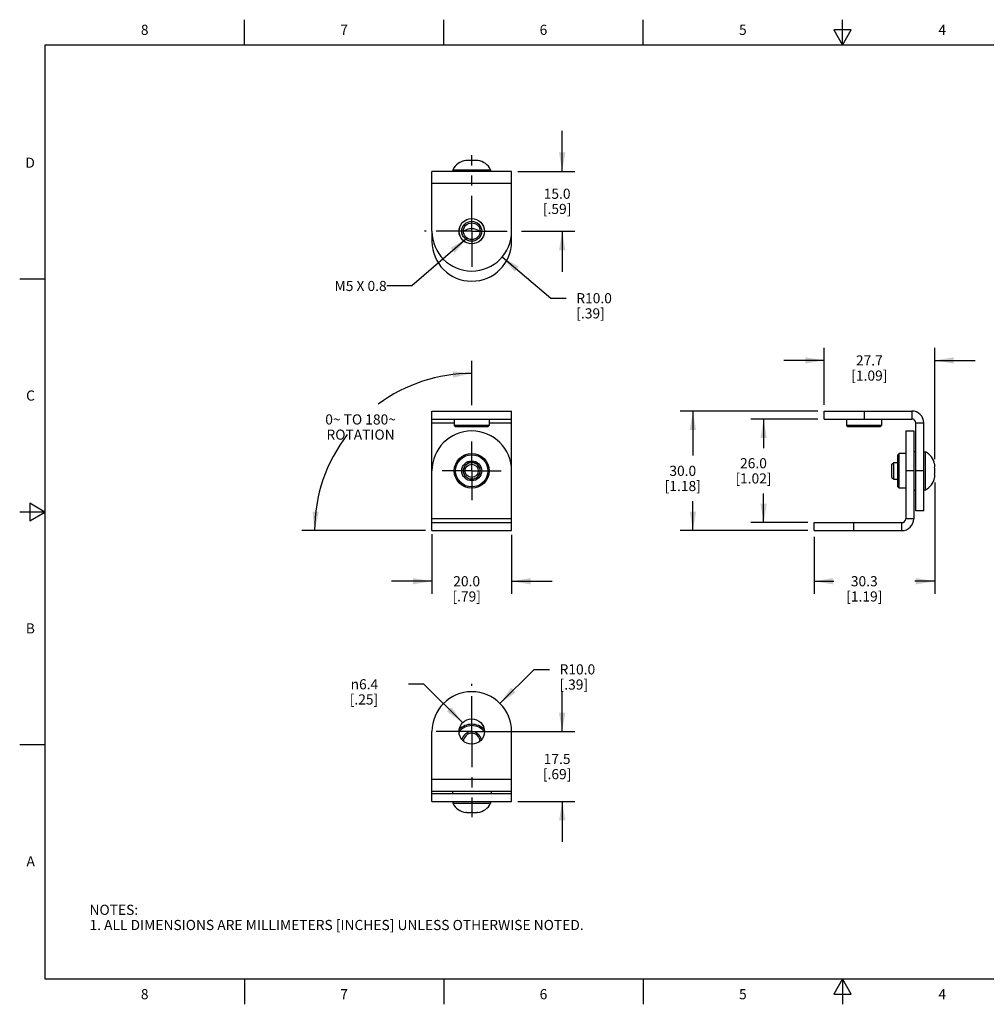
# Model space of a CAD drawing. Units: inches. Extents: x 0.4 to 16.6, y 0.6 to 10.4.
# Drawn here: x 0.4 to 9.9, y 0.6 to 10.4 of the extents above; entities that cross this region are included whole.
import ezdxf

# ---------------------------------------------------------------- set-up
doc = ezdxf.new("R2010")
doc.units = ezdxf.units.IN
doc.header["$LTSCALE"] = 0.935
doc.header["$MEASUREMENT"] = 0
doc.linetypes.add('CENTER', pattern=[0.6, 0.375, -0.075, 0.075, -0.075])
doc.layers.get('0').update_dxf_attribs({"linetype": 'CONTINUOUS'})
for name, color, linetype in [('02___PRT_ALL_AXES', 7, 'CONTINUOUS'), ('AXIS', 7, 'CONTINUOUS'), ('COSMETIC_THREADS', 7, 'CONTINUOUS'), ('NOTES', 7, 'CONTINUOUS'), ('SCHEME_DIMS', 7, 'CONTINUOUS')]:
    doc.layers.add(name, color=color, linetype=linetype)
doc.styles.add('TEXTSTYLE_2', font='txt', dxfattribs={"width": 0.8})
doc.styles.add('TEXTSTYLE_5', font='gdt')
doc.dimstyles.new('DIMSTYLE_1', dxfattribs={"dimtxt": 0.1, "dimasz": 0.1875, "dimexe": 0.125, "dimexo": 0.0625, "dimgap": 0.1, "dimtad": 0, "dimtih": 1, "dimtoh": 1, "dimdec": 1, "dimzin": 4, "dimdsep": 46, "dimtxsty": 'STANDARD', "dimblk": '_FILLED', "dimblk1": '_FILLED', "dimblk2": '_FILLED', "dimcen": 0.09, "dimadec": 0, "dimazin": 0, "dimtp": 0.1, "dimtm": 0.1, "dimtfac": 1, "dimtdec": 1, "dimtofl": 0, "dimtmove": 0, "dimatfit": 3, "dimldrblk": '_FILLED', "dimfxl": 1, "dimtolj": 1, "dimtzin": 4, "dimarcsym": 0})
doc.dimstyles.new('DIMSTYLE_2', dxfattribs={"dimtxt": 0.1, "dimasz": 0.1875, "dimexe": 0.125, "dimexo": 0.0625, "dimgap": 0.09, "dimtad": 0, "dimtih": 1, "dimtoh": 1, "dimdec": 1, "dimzin": 4, "dimdsep": 46, "dimtxsty": 'STANDARD', "dimblk": '_FILLED', "dimblk1": '_FILLED', "dimblk2": '_FILLED', "dimcen": 0.09, "dimadec": 0, "dimazin": 0, "dimtp": 0.1, "dimtm": 0.1, "dimtfac": 1, "dimtdec": 1, "dimtofl": 0, "dimtmove": 0, "dimatfit": 3, "dimldrblk": '_FILLED', "dimfxl": 1, "dimtolj": 1, "dimtzin": 4, "dimarcsym": 0})
doc.dimstyles.new('DIMSTYLE_3', dxfattribs={"dimtxt": 0.1, "dimasz": 0.1875, "dimexe": 0.125, "dimexo": 0.0625, "dimgap": 0.09, "dimtad": 0, "dimtih": 1, "dimtoh": 1, "dimdec": 1, "dimzin": 4, "dimdsep": 46, "dimtxsty": 'STANDARD', "dimblk": '_FILLED', "dimblk1": '_FILLED', "dimblk2": '_FILLED', "dimcen": 0.09, "dimadec": 0, "dimazin": 0, "dimtp": 0.1, "dimtm": 0.1, "dimtfac": 1, "dimtdec": 1, "dimtofl": 0, "dimtmove": 0, "dimatfit": 3, "dimldrblk": '_FILLED', "dimfxl": 1, "dimtolj": 1, "dimtzin": 4, "dimarcsym": 0})
doc.dimstyles.new('DIMSTYLE_4', dxfattribs={"dimtxt": 0.1, "dimasz": 0.1875, "dimexe": 0.125, "dimexo": 0.0625, "dimgap": 0.09, "dimtad": 0, "dimtih": 1, "dimtoh": 1, "dimdec": 0, "dimzin": 4, "dimdsep": 46, "dimtxsty": 'STANDARD', "dimblk": '_FILLED', "dimblk1": '_FILLED', "dimblk2": '_FILLED', "dimcen": 0.09, "dimadec": 0, "dimazin": 0, "dimtfac": 1, "dimtdec": 0, "dimtofl": 0, "dimtmove": 0, "dimatfit": 3, "dimldrblk": '_FILLED', "dimfxl": 1, "dimtolj": 1, "dimtzin": 4, "dimarcsym": 0})
doc.dimstyles.get("Standard").update_dxf_attribs({"dimtxt": 0.1, "dimasz": 0.1875, "dimexe": 0.125, "dimexo": 0.0625, "dimgap": 0.09, "dimtad": 0, "dimtih": 1, "dimtoh": 1, "dimzin": 4, "dimdsep": 46, "dimtxsty": 'STANDARD', "dimblk": '_FILLED', "dimblk1": '_FILLED', "dimblk2": '_FILLED', "dimcen": 0.09, "dimadec": 0, "dimazin": 0, "dimtol": 1, "dimtp": 0.01, "dimtm": 0.01, "dimtfac": 1, "dimtofl": 0, "dimtmove": 0, "dimatfit": 3, "dimldrblk": '_FILLED', "dimfxl": 1, "dimtolj": 1, "dimtzin": 4, "dimarcsym": 0})

# ---------------------------------------------------------------- blocks, each defined once
blk = doc.blocks.new('_FILLED')
at = {"color": 0, "linetype": 'BYBLOCK'}
blk.add_solid([(0, 0), (-1, 0.167), (-1, -0.167)], dxfattribs=at)
blk = doc.blocks.new('*D0')
at = {"layer": 'SCHEME_DIMS', "color": 7, "linetype": 'CONTINUOUS'}
for p, q in [((8.256, 6.4966), (6.8963, 6.4966)), ((7.0213, 6.4966), (7.0213, 6.0561)), ((7.0213, 5.3155), (7.0213, 5.6061)), ((8.1562, 5.3155), (6.8963, 5.3155))]:
    blk.add_line(p, q, dxfattribs=at)
at = {"layer": 'SCHEME_DIMS', "color": 7, "linetype": 'CONTINUOUS', "xscale": 0.1875, "yscale": 0.1875, "zscale": 0.1875}
for p, rotation in [((7.0213, 6.4966), 90), ((7.0213, 5.3155), 270)]:
    blk.add_blockref('_FILLED', p, dxfattribs=dict(at, rotation=rotation))
at = {"layer": 'SCHEME_DIMS', "color": 7, "linetype": 'CONTINUOUS', "insert": (6.9213, 5.9561), "char_height": 0.1, "width": 0.6, "attachment_point": 2, "line_spacing_factor": 0.9}
blk.add_mtext('30.0\\P[1.18]', dxfattribs=at)
blk = doc.blocks.new('*D1')
at = {"layer": 'SCHEME_DIMS', "color": 7, "linetype": 'CONTINUOUS'}
for p, q in [((9.4107, 5.7925), (9.4107, 4.6905)), ((8.2187, 5.253), (8.2187, 4.6905)), ((8.2187, 4.8155), (8.4147, 4.8155)), ((9.4107, 4.8155), (9.2147, 4.8155))]:
    blk.add_line(p, q, dxfattribs=at)
at = {"layer": 'SCHEME_DIMS', "color": 7, "linetype": 'CONTINUOUS', "xscale": 0.1875, "yscale": 0.1875, "zscale": 0.1875, "rotation": 180}
blk.add_blockref('_FILLED', (8.2187, 4.8155), dxfattribs=at)
at = {"layer": 'SCHEME_DIMS', "color": 7, "linetype": 'CONTINUOUS', "xscale": 0.1875, "yscale": 0.1875, "zscale": 0.1875}
blk.add_blockref('_FILLED', (9.4107, 4.8155), dxfattribs=at)
at = {"layer": 'SCHEME_DIMS', "color": 7, "linetype": 'CONTINUOUS', "insert": (8.7147, 4.8655), "char_height": 0.1, "width": 0.6, "attachment_point": 2, "line_spacing_factor": 0.9}
blk.add_mtext('30.3\\P[1.19]', dxfattribs=at)
blk = doc.blocks.new('*D2')
at = {"layer": 'SCHEME_DIMS', "color": 7, "linetype": 'CONTINUOUS'}
for p, q in [((8.3185, 6.5591), (8.3185, 7.1216)), ((9.4107, 6.0197), (9.4107, 7.1216)), ((8.3185, 6.9966), (7.9185, 6.9966)), ((9.4107, 6.9966), (9.8107, 6.9966))]:
    blk.add_line(p, q, dxfattribs=at)
at = {"layer": 'SCHEME_DIMS', "color": 7, "linetype": 'CONTINUOUS', "xscale": 0.1875, "yscale": 0.1875, "zscale": 0.1875}
blk.add_blockref('_FILLED', (8.3185, 6.9966), dxfattribs=at)
at = {"layer": 'SCHEME_DIMS', "color": 7, "linetype": 'CONTINUOUS', "xscale": 0.1875, "yscale": 0.1875, "zscale": 0.1875, "rotation": 180}
blk.add_blockref('_FILLED', (9.4107, 6.9966), dxfattribs=at)
at = {"layer": 'SCHEME_DIMS', "color": 7, "linetype": 'CONTINUOUS', "insert": (8.7646, 7.0466), "char_height": 0.1, "width": 0.6, "attachment_point": 2, "line_spacing_factor": 0.9}
blk.add_mtext('27.7\\P[1.09]', dxfattribs=at)
blk = doc.blocks.new('*D3')
at = {"layer": 'SCHEME_DIMS', "color": 7, "linetype": 'CONTINUOUS'}
for p, q in [((8.256, 6.4179), (7.5948, 6.4179)), ((7.7198, 6.4179), (7.7198, 6.1311)), ((7.7198, 5.3943), (7.7198, 5.6811)), ((8.1562, 5.3943), (7.5948, 5.3943))]:
    blk.add_line(p, q, dxfattribs=at)
at = {"layer": 'SCHEME_DIMS', "color": 7, "linetype": 'CONTINUOUS', "xscale": 0.1875, "yscale": 0.1875, "zscale": 0.1875}
for p, rotation in [((7.7198, 6.4179), 90), ((7.7198, 5.3943), 270)]:
    blk.add_blockref('_FILLED', p, dxfattribs=dict(at, rotation=rotation))
at = {"layer": 'SCHEME_DIMS', "color": 7, "linetype": 'CONTINUOUS', "insert": (7.6198, 6.0311), "char_height": 0.1, "width": 0.6, "attachment_point": 2, "line_spacing_factor": 0.9}
blk.add_mtext('26.0\\P[1.02]', dxfattribs=at)
blk = doc.blocks.new('*D4')
at = {"layer": 'SCHEME_DIMS', "color": 7, "linetype": 'CONTINUOUS'}
for p, q in [((5.7299, 8.8631), (5.7299, 9.2631)), ((5.2924, 8.8631), (5.8549, 8.8631)), ((5.3275, 8.2725), (5.8549, 8.2725)), ((5.7299, 8.2725), (5.7299, 7.8725))]:
    blk.add_line(p, q, dxfattribs=at)
at = {"layer": 'SCHEME_DIMS', "color": 7, "linetype": 'CONTINUOUS', "xscale": 0.1875, "yscale": 0.1875, "zscale": 0.1875}
for p, rotation in [((5.7299, 8.8631), 270), ((5.7299, 8.2725), 90)]:
    blk.add_blockref('_FILLED', p, dxfattribs=dict(at, rotation=rotation))
at = {"layer": 'SCHEME_DIMS', "color": 7, "linetype": 'CONTINUOUS', "insert": (5.6799, 8.6928), "char_height": 0.1, "width": 0.5, "attachment_point": 2, "line_spacing_factor": 0.9}
blk.add_mtext('15.0\\P[.59]', dxfattribs=at)
blk = doc.blocks.new('*D5')
at = {"layer": 'SCHEME_DIMS', "color": 7, "linetype": 'CONTINUOUS'}
for p, q in [((5.137, 8.0186), (5.6193, 7.6114)), ((5.6193, 7.6114), (5.7693, 7.6114))]:
    blk.add_line(p, q, dxfattribs=at)
at = {"layer": 'SCHEME_DIMS', "color": 7, "linetype": 'CONTINUOUS', "xscale": 0.1875, "yscale": 0.1875, "zscale": 0.1875, "rotation": 139.8280092015}
blk.add_blockref('_FILLED', (5.137, 8.0186), dxfattribs=at)
at = {"layer": 'SCHEME_DIMS', "color": 7, "linetype": 'CONTINUOUS', "insert": (5.8693, 7.6614), "char_height": 0.1, "width": 0.5, "attachment_point": 1, "line_spacing_factor": 0.9}
blk.add_mtext('R10.0\\P[.39]', dxfattribs=at)
blk = doc.blocks.new('*D6')
at = {"layer": 'SCHEME_DIMS', "color": 7, "linetype": 'CONTINUOUS'}
for p, q in [((4.4425, 5.2804), (4.4425, 4.6905)), ((5.2299, 5.2738), (5.2299, 4.6905)), ((4.4425, 4.8155), (4.0425, 4.8155)), ((5.2299, 4.8155), (5.6299, 4.8155))]:
    blk.add_line(p, q, dxfattribs=at)
at = {"layer": 'SCHEME_DIMS', "color": 7, "linetype": 'CONTINUOUS', "xscale": 0.1875, "yscale": 0.1875, "zscale": 0.1875}
blk.add_blockref('_FILLED', (4.4425, 4.8155), dxfattribs=at)
at = {"layer": 'SCHEME_DIMS', "color": 7, "linetype": 'CONTINUOUS', "xscale": 0.1875, "yscale": 0.1875, "zscale": 0.1875, "rotation": 180}
blk.add_blockref('_FILLED', (5.2299, 4.8155), dxfattribs=at)
at = {"layer": 'SCHEME_DIMS', "color": 7, "linetype": 'CONTINUOUS', "insert": (4.7862, 4.8655), "char_height": 0.1, "width": 0.5, "attachment_point": 2, "line_spacing_factor": 0.9}
blk.add_mtext('20.0\\P[.79]', dxfattribs=at)
blk = doc.blocks.new('*D7')
at = {"layer": 'SCHEME_DIMS', "color": 7, "linetype": 'CONTINUOUS'}
for p, q in [((5.7299, 3.3306), (5.7299, 3.7306)), ((4.9987, 3.3306), (5.8549, 3.3306)), ((5.2924, 2.6403), (5.8549, 2.6403)), ((5.7299, 2.6403), (5.7299, 2.2403))]:
    blk.add_line(p, q, dxfattribs=at)
at = {"layer": 'SCHEME_DIMS', "color": 7, "linetype": 'CONTINUOUS', "xscale": 0.1875, "yscale": 0.1875, "zscale": 0.1875}
for p, rotation in [((5.7299, 3.3306), 270), ((5.7299, 2.6403), 90)]:
    blk.add_blockref('_FILLED', p, dxfattribs=dict(at, rotation=rotation))
at = {"layer": 'SCHEME_DIMS', "color": 7, "linetype": 'CONTINUOUS', "insert": (5.6799, 3.1104), "char_height": 0.1, "width": 0.5, "attachment_point": 2, "line_spacing_factor": 0.9}
blk.add_mtext('17.5\\P[.69]', dxfattribs=at)
blk = doc.blocks.new('*D8')
at = {"layer": 'SCHEME_DIMS', "color": 7, "linetype": 'CONTINUOUS'}
for p, q in [((5.1154, 3.6081), (5.4544, 3.9451)), ((5.4544, 3.9451), (5.6044, 3.9451))]:
    blk.add_line(p, q, dxfattribs=at)
at = {"layer": 'SCHEME_DIMS', "color": 7, "linetype": 'CONTINUOUS', "xscale": 0.1875, "yscale": 0.1875, "zscale": 0.1875, "rotation": 224.8310404944}
blk.add_blockref('_FILLED', (5.1154, 3.6081), dxfattribs=at)
at = {"layer": 'SCHEME_DIMS', "color": 7, "linetype": 'CONTINUOUS', "insert": (5.7044, 3.9951), "char_height": 0.1, "width": 0.5, "attachment_point": 1, "line_spacing_factor": 0.9}
blk.add_mtext('R10.0\\P[.39]', dxfattribs=at)
blk = doc.blocks.new('*D9')
at = {"layer": 'SCHEME_DIMS', "color": 7, "linetype": 'CONTINUOUS'}
for p, q in [((4.3622, 3.798), (4.2122, 3.798)), ((4.7472, 3.4183), (4.3622, 3.798))]:
    blk.add_line(p, q, dxfattribs=at)
at = {"layer": 'SCHEME_DIMS', "color": 7, "linetype": 'CONTINUOUS', "xscale": 0.1875, "yscale": 0.1875, "zscale": 0.1875, "rotation": 315.3996757365}
blk.add_blockref('_FILLED', (4.7472, 3.4183), dxfattribs=at)
at = {"layer": 'SCHEME_DIMS', "color": 7, "linetype": 'CONTINUOUS', "insert": (3.9122, 3.848), "char_height": 0.1, "width": 0.5, "attachment_point": 3, "line_spacing_factor": 0.9, "style": 'TEXTSTYLE_5'}
blk.add_mtext('{\\Fgdt;n}\\Ftxt;6.4\\P[.25]', dxfattribs=at)
blk = doc.blocks.new('*D10')
at = {"layer": 'SCHEME_DIMS', "color": 7, "linetype": 'CONTINUOUS'}
for p, q in [((4.8362, 6.5545), (4.8362, 6.9935)), ((3.2714, 5.3155), (3.1582, 5.3155)), ((4.38, 5.3155), (3.2714, 5.3155))]:
    blk.add_line(p, q, dxfattribs=at)
for start, end in [(90, 126.51555), (142.37302, 180)]:
    blk.add_arc((4.8362, 5.3155), 1.553, start, end, dxfattribs=at)
for points in [[(4.6509, 6.826), (4.8362, 6.8685), (4.6472, 6.8884)], [(3.2634, 5.5046), (3.2832, 5.3155), (3.3257, 5.5008)]]:
    blk.add_solid(points, dxfattribs=at)
at = {"layer": 'SCHEME_DIMS', "color": 7, "linetype": 'CONTINUOUS', "insert": (3.7381, 6.4637), "char_height": 0.1, "width": 0.933333, "attachment_point": 2, "line_spacing_factor": 0.9}
blk.add_mtext('0\\Fgdt;{\\Fgdt;~}\\Ftxt; TO 180\\Fgdt;{\\Fgdt;~}\\P\\Ftxt;ROTATION', dxfattribs=at)

msp = doc.modelspace()

# ---------------------------------------------------------------- linework, layer by layer
at = {"color": 7, "linetype": 'CONTINUOUS'}
for p, q in [((2.59, 10.112), (2.59, 10.362)), ((4.56, 10.112), (4.56, 10.362)), ((6.53, 10.112), (6.53, 10.362)), ((8.5, 10.112), (8.5, 10.362)), ((8.4134, 10.262), (8.5, 10.112)), ((8.5866, 10.262), (8.4134, 10.262)), ((8.5, 10.112), (8.5866, 10.262)), ((0.62, 10.112), (0.62, 0.887)), ((16.38, 10.112), (0.62, 10.112)), ((4.7772, 8.9697), (4.7772, 8.9711)), ((4.8067, 8.9711), (4.8063, 8.9711)), ((4.8661, 8.9711), (4.8657, 8.9711)), ((4.8952, 8.9711), (4.8952, 8.9697)), ((4.4425, 8.2725), (4.4425, 8.8631)), ((5.2299, 8.8631), (4.4425, 8.8631)), ((5.2299, 8.2725), (5.2299, 8.8631)), ((5.2299, 8.745), (4.4425, 8.745)), ((4.4425, 8.2725), (4.4425, 8.1728)), ((5.2299, 8.1728), (5.2299, 8.2725)), ((0.62, 7.7995), (0.37, 7.7995)), ((4.4425, 5.3155), (4.4425, 6.4966)), ((4.4425, 6.4966), (5.2299, 6.4966)), ((5.2299, 5.3155), (5.2299, 6.4966)), ((8.3185, 6.4179), (8.3185, 6.4966)), ((8.3185, 6.4966), (9.1846, 6.4966)), ((8.7122, 6.4966), (8.7122, 6.4179)), ((9.1846, 6.4966), (9.1846, 6.4179)), ((4.4425, 6.4179), (5.2299, 6.4179)), ((4.664, 6.3785), (4.4425, 6.3785)), ((4.664, 6.4179), (4.664, 6.3523)), ((4.6771, 6.3392), (4.664, 6.3523)), ((5.0085, 6.3523), (4.664, 6.3523)), ((4.9953, 6.3392), (4.6771, 6.3392)), ((4.9953, 6.3392), (5.0085, 6.3523)), ((5.0085, 6.4179), (5.0085, 6.3523)), ((5.2299, 6.3785), (5.0085, 6.3785)), ((8.3185, 6.4179), (9.1846, 6.4179)), ((8.5399, 6.4179), (8.5399, 6.3523)), ((8.553, 6.3392), (8.5399, 6.3523)), ((8.8844, 6.3523), (8.5399, 6.3523)), ((8.8713, 6.3392), (8.553, 6.3392)), ((8.8844, 6.3523), (8.8713, 6.3392)), ((8.8844, 6.4179), (8.8844, 6.3523)), ((9.224, 5.5124), (9.224, 6.3785)), ((9.3027, 6.3785), (9.224, 6.3785)), ((9.3027, 5.5124), (9.3027, 6.3785)), ((9.1242, 6.2998), (9.1242, 5.4336)), ((9.1242, 6.2998), (9.203, 6.2998)), ((9.203, 6.2998), (9.203, 5.4336)), ((9.0455, 6.0652), (9.0586, 6.0783)), ((9.0455, 5.747), (9.0455, 6.0652)), ((9.1242, 6.0783), (9.0586, 6.0783)), ((9.0586, 5.7338), (9.0586, 6.0783)), ((9.4102, 5.9685), (9.4094, 5.9742)), ((9.4094, 5.9401), (9.4102, 5.9458)), ((9.4107, 5.9569), (9.4107, 5.9572)), ((9.203, 5.9061), (9.1242, 5.9061)), ((9.3027, 5.9061), (9.224, 5.9061)), ((9.4102, 5.8663), (9.4094, 5.872)), ((9.4094, 5.838), (9.4102, 5.8436)), ((9.4107, 5.855), (9.4107, 5.8552)), ((9.0586, 5.7338), (9.0455, 5.747)), ((9.1242, 5.7338), (9.0586, 5.7338)), ((0.47, 5.5861), (0.47, 5.4129)), ((0.62, 5.4995), (0.47, 5.5861)), ((0.62, 5.4995), (0.37, 5.4995)), ((0.47, 5.4129), (0.62, 5.4995)), ((9.3027, 5.5124), (9.224, 5.5124)), ((5.2299, 5.4336), (4.4425, 5.4336)), ((4.4425, 5.3943), (5.2299, 5.3943)), ((8.2187, 5.3155), (8.2187, 5.3943)), ((8.2187, 5.3943), (9.0849, 5.3943)), ((8.6124, 5.3155), (8.6124, 5.3943)), ((9.0849, 5.3155), (9.0849, 5.3943)), ((9.203, 5.4336), (9.1242, 5.4336)), ((4.4425, 5.3155), (5.2299, 5.3155)), ((8.2187, 5.3155), (9.0849, 5.3155)), ((4.4425, 2.74), (4.4425, 3.3306)), ((5.2299, 2.74), (5.2299, 3.3306)), ((0.62, 3.1995), (0.37, 3.1995)), ((5.2299, 2.8581), (4.4425, 2.8581)), ((4.4425, 2.6403), (4.4425, 2.74)), ((5.2299, 2.74), (4.4425, 2.74)), ((5.2299, 2.6403), (5.2299, 2.74)), ((4.4425, 2.719), (5.2299, 2.719)), ((4.4425, 2.6403), (5.2299, 2.6403)), ((4.7772, 2.5323), (4.7772, 2.5336)), ((4.8063, 2.5323), (4.8067, 2.5323)), ((4.8657, 2.5323), (4.8661, 2.5323)), ((4.8952, 2.5336), (4.8952, 2.5323)), ((0.62, 0.887), (16.38, 0.887)), ((2.59, 0.887), (2.59, 0.637)), ((4.56, 0.887), (4.56, 0.637)), ((6.53, 0.887), (6.53, 0.637)), ((8.5, 0.887), (8.4134, 0.737)), ((8.5866, 0.737), (8.5, 0.887)), ((8.5, 0.887), (8.5, 0.637)), ((8.4134, 0.737), (8.5866, 0.737))]:
    msp.add_line(p, q, dxfattribs=at)
for centre, radius in [((4.8362, 8.2725), 0.1246), ((4.8362, 8.2725), 0.0984), ((4.8362, 5.9061), 0.1722), ((4.8362, 5.9061), 0.1591), ((4.8362, 5.9061), 0.0984), ((4.8362, 3.3306), 0.125)]:
    msp.add_circle(centre, radius, dxfattribs=at)
for centre, radius, start, end in [((4.7971, 8.8073), 0.165, 96.92409, 153.67742), ((4.8017, 8.7292), 0.2418, 93.47726, 95.82413), ((4.8044, 8.6857), 0.2854, 92.36889, 93.4819), ((4.8057, 8.6547), 0.3163, 91.60092, 92.36793), ((4.8066, 8.6233), 0.3477, 90.04221, 91.60096), ((4.8068, 8.6228), 0.3483, 88.39737, 90.02055), ((4.8077, 8.6546), 0.3164, 87.63878, 88.39667), ((4.8647, 8.6546), 0.3164, 91.60332, 92.36123), ((4.8656, 8.6228), 0.3483, 89.97947, 91.60261), ((4.8659, 8.6233), 0.3478, 88.39905, 89.95778), ((4.8667, 8.6548), 0.3163, 87.63207, 88.3991), ((4.8683, 8.6914), 0.2797, 86.50676, 87.64244), ((4.8714, 8.7377), 0.2332, 84.13257, 86.56604), ((4.8753, 8.8073), 0.165, 26.32258, 83.07591), ((4.8362, 8.2725), 0.3937, 180, 360), ((4.8362, 8.1728), 0.125, 48.67908, 131.32092), ((4.8362, 8.1728), 0.3937, 180, 360), ((9.1846, 6.3785), 0.1181, 0, 90), ((9.1846, 6.3785), 0.0394, 0, 90), ((4.8362, 5.9061), 0.3937, 0, 180), ((9.115, 5.9139), 0.2955, 4.27039, 5.09928), ((9.3148, 5.9585), 0.0959, 4.08683, 6.02117), ((9.3167, 5.9557), 0.094, 353.96392, 355.91975), ((9.304, 5.9577), 0.1067, 2.78132, 4.08001), ((9.3058, 5.9565), 0.1049, 355.89738, 357.23389), ((9.2925, 5.9572), 0.1183, 359.9895, 2.75039), ((9.2947, 5.9571), 0.116, 357.22817, 359.92617), ((9.115, 5.8983), 0.2955, 354.90072, 355.72961), ((9.3149, 5.8563), 0.0958, 4.09881, 6.0175), ((9.3167, 5.8535), 0.094, 353.95993, 355.93209), ((9.304, 5.8555), 0.1067, 2.7773, 4.09145), ((9.3057, 5.8544), 0.105, 355.90909, 357.22957), ((9.2927, 5.855), 0.118, 0.09612, 2.74954), ((9.2945, 5.8549), 0.1162, 357.22523, 0.03487), ((8.9274, 5.9061), 0.4833, 359.99935, 0.50415), ((8.9274, 5.9061), 0.4833, 359.49585, 0.00065), ((9.0849, 5.4336), 0.1181, 270, 360), ((9.0849, 5.4336), 0.0394, 270, 360), ((4.8362, 3.3306), 0.3937, 0, 180), ((4.8362, 3.2308), 0.1591, 38.16062, 141.83932), ((4.8362, 3.2308), 0.1722, 44.36676, 135.63324), ((4.8362, 3.2308), 0.0984, 12.10294, 167.88891), ((4.7971, 2.6961), 0.165, 206.32258, 263.07591), ((4.801, 2.7656), 0.2332, 264.13257, 266.56604), ((4.8041, 2.812), 0.2797, 266.50676, 267.64244), ((4.8057, 2.8486), 0.3163, 267.63207, 268.3991), ((4.8066, 2.88), 0.3478, 268.39905, 269.95778), ((4.8068, 2.8806), 0.3483, 269.97947, 271.60261), ((4.8077, 2.8487), 0.3164, 271.60332, 272.36123), ((4.8647, 2.8487), 0.3164, 267.63878, 268.39667), ((4.8656, 2.8806), 0.3483, 268.39737, 270.02055), ((4.8659, 2.88), 0.3477, 270.04221, 271.60096), ((4.8667, 2.8486), 0.3163, 271.60092, 272.36793), ((4.868, 2.8177), 0.2854, 272.36889, 273.4819), ((4.8707, 2.7742), 0.2418, 273.47726, 275.82413), ((4.8753, 2.6961), 0.165, 276.92409, 333.67742)]:
    msp.add_arc(centre, radius, start, end, dxfattribs=at)
for points, knots in [([(4.8362, 8.9697), (4.8336, 8.97), (4.8285, 8.9704), (4.8233, 8.9707), (4.8208, 8.9708)], [0, 0, 0, 0, 0.500132, 1, 1, 1, 1]), ([(4.8517, 8.9708), (4.8491, 8.9707), (4.8439, 8.9704), (4.8388, 8.97), (4.8362, 8.9697)], [0, 0, 0, 0, 0.499868, 1, 1, 1, 1]), ([(9.4107, 5.9103), (9.4107, 5.9125), (9.4106, 5.9167), (9.4104, 5.9253), (9.41, 5.9316), (9.4097, 5.9359)], [0, 0, 0, 0, 0.250006, 0.500011, 1, 1, 1, 1]), ([(9.4097, 5.8763), (9.41, 5.8805), (9.4104, 5.8869), (9.4106, 5.8954), (9.4107, 5.8997), (9.4107, 5.9018)], [0, 0, 0, 0, 0.499989, 0.749994, 1, 1, 1, 1]), ([(4.8208, 2.5325), (4.8233, 2.5327), (4.8285, 2.5329), (4.8336, 2.5334), (4.8362, 2.5336)], [0, 0, 0, 0, 0.499868, 1, 1, 1, 1]), ([(4.8362, 2.5336), (4.8388, 2.5334), (4.8439, 2.5329), (4.8491, 2.5327), (4.8517, 2.5325)], [0, 0, 0, 0, 0.500132, 1, 1, 1, 1])]:
    msp.add_open_spline(points, degree=3, knots=knots, dxfattribs=at)
at = {"layer": '02___PRT_ALL_AXES', "color": 7, "linetype": 'CONTINUOUS'}
for p, q in [((4.6492, 8.8805), (4.6492, 8.8631)), ((4.6492, 8.8805), (5.0232, 8.8805)), ((5.0232, 8.8805), (5.0232, 8.8631)), ((9.203, 6.0966), (9.224, 6.0966)), ((9.3027, 6.0931), (9.3201, 6.0931)), ((9.3201, 5.7191), (9.3201, 6.0931)), ((8.9877, 5.9712), (9.0051, 5.9886)), ((8.9877, 5.841), (8.9877, 5.9712)), ((9.0051, 5.9886), (9.0455, 5.9886)), ((9.0051, 5.8236), (9.0051, 5.9886)), ((8.9877, 5.841), (9.0051, 5.8236)), ((9.0051, 5.8236), (9.0455, 5.8236)), ((9.203, 5.7156), (9.224, 5.7156)), ((9.3027, 5.7191), (9.3201, 5.7191)), ((4.6457, 2.74), (4.6457, 2.719)), ((5.0267, 2.74), (5.0267, 2.719)), ((4.6492, 2.6403), (4.6492, 2.6229)), ((5.0232, 2.6403), (5.0232, 2.6229)), ((4.6492, 2.6229), (5.0232, 2.6229))]:
    msp.add_line(p, q, dxfattribs=at)
at = {"layer": '02___PRT_ALL_AXES', "color": 7, "linetype": 'CENTER'}
for q in [(4.8362, 6.1966), (4.5457, 5.9061), (4.8362, 5.6156), (5.1267, 5.9061)]:
    msp.add_line((4.8362, 5.9061), q, dxfattribs=at)
at = {"layer": '02___PRT_ALL_AXES', "color": 7, "linetype": 'CONTINUOUS'}
for radius in [0.0825, 0.0651]:
    msp.add_circle((4.8362, 5.9061), radius, dxfattribs=at)
for centre, start, end in [((4.7971, 8.8073), 96.92409, 153.67742), ((4.8753, 8.8073), 26.32258, 83.07591), ((9.2469, 5.9452), 10.12937, 63.67742), ((9.2469, 5.867), 296.32258, 349.87063), ((4.7971, 2.6961), 206.32258, 263.07591), ((4.8753, 2.6961), 276.92409, 333.67742)]:
    msp.add_arc(centre, 0.165, start, end, dxfattribs=at)
at = {"layer": 'AXIS', "color": 7, "linetype": 'CENTER'}
for p, q in [((4.8362, 8.2725), (4.8362, 9.0251)), ((4.8362, 8.2725), (4.3689, 8.2725)), ((4.8362, 8.2725), (5.2819, 8.2725)), ((4.8362, 8.2725), (4.8362, 7.838)), ((4.8362, 3.3306), (4.8362, 3.8035)), ((4.8362, 3.3306), (4.3887, 3.3306)), ((4.8362, 3.3306), (4.8362, 2.4844)), ((4.8362, 3.3306), (5.2903, 3.3306))]:
    msp.add_line(p, q, dxfattribs=at)
at = {"layer": 'AXIS', "color": 7, "linetype": 'CONTINUOUS'}
msp.add_circle((4.8362, 8.2725), 0.125, dxfattribs=at)
at = {"layer": 'COSMETIC_THREADS', "color": 7, "linetype": 'CONTINUOUS'}
msp.add_circle((4.8362, 8.2725), 0.0827, dxfattribs=at)
for centre, start, end in [((4.8362, 5.9061), 140.5366, 39.4634), ((4.8362, 5.9061), 130.65777, 139.34223), ((4.8362, 5.9061), 50.5366, 129.4634), ((4.8362, 5.9061), 40.65777, 49.34223), ((4.8362, 3.2308), 4.3564, 175.6436)]:
    msp.add_arc(centre, 0.0827, start, end, dxfattribs=at)

# ---------------------------------------------------------------- texts
at = {"color": 7, "linetype": 'CONTINUOUS', "char_height": 0.1, "width": 0.08, "line_spacing_factor": 0.9, "style": 'TEXTSTYLE_2'}
for s, insert, attachment_point in [('8', (1.605, 10.312), 2), ('7', (3.575, 10.312), 2), ('6', (5.545, 10.312), 2), ('5', (7.515, 10.312), 2), ('4', (9.485, 10.312), 2), ('D', (0.52, 8.9995), 3), ('C', (0.52, 6.6995), 3), ('B', (0.52, 4.3995), 3), ('A', (0.52, 2.0995), 3), ('8', (1.605, 0.787), 2), ('7', (3.575, 0.787), 2), ('6', (5.545, 0.787), 2), ('5', (7.515, 0.787), 2), ('4', (9.485, 0.787), 2)]:
    msp.add_mtext(s, dxfattribs=dict(at, insert=insert, attachment_point=attachment_point))
at = {"color": 7, "linetype": 'CONTINUOUS', "insert": (1.0597, 1.6203), "char_height": 0.1, "width": 6.6, "attachment_point": 1, "line_spacing_factor": 0.9}
msp.add_mtext('NOTES:\\P1. ALL DIMENSIONS ARE MILLIMETERS [INCHES] UNLESS OTHERWISE NOTED.', dxfattribs=at)
at = {"layer": 'NOTES', "color": 7, "linetype": 'CONTINUOUS', "insert": (3.9958, 7.7821), "char_height": 0.1, "width": 0.8, "attachment_point": 3, "line_spacing_factor": 0.9}
msp.add_mtext('M5 X 0.8', dxfattribs=at)

# ---------------------------------------------------------------- dimensions: what is measured, and where the dimension line sits
at = {"layer": 'SCHEME_DIMS', "color": 7, "linetype": 'CONTINUOUS'}
for base, p1, p2, angle, picture, middle in [((5.7299, 8.8631), (5.265, 8.2725), (5.2299, 8.8631), 90, '*D4', (5.7299, 8.5678)), ((7.0213, 6.4966), (8.2187, 5.3155), (8.3185, 6.4966), 90, '*D0', (7.0213, 5.8311)), ((7.7198, 6.4179), (8.2187, 5.3943), (8.3185, 6.4179), 90, '*D3', (7.7198, 5.9061)), ((4.4425, 4.8155), (5.2299, 5.3363), (4.4425, 5.3429), 180, '*D6', (4.8362, 4.7405)), ((5.7299, 2.6403), (4.9362, 3.3306), (5.2299, 2.6403), 270, '*D7', (5.7299, 2.9854))]:
    dim = msp.add_linear_dim(base=base, p1=p1, p2=p2, angle=angle, dimstyle='DIMSTYLE_1', dxfattribs=at)
    dim.commit()
    dim.dimension.update_dxf_attribs({"geometry": picture, "text_midpoint": middle, "dimtype": 160})
for center, mpoint, picture, middle in [((4.8362, 8.2725), (5.137, 8.0186), '*D5', (6.1693, 7.5364)), ((4.8362, 3.3306), (5.1154, 3.6081), '*D8', (6.0044, 3.8701))]:
    dim = msp.add_radius_dim(center=center, mpoint=mpoint, dimstyle='DIMSTYLE_2', dxfattribs=at)
    dim.commit()
    dim.dimension.update_dxf_attribs({"geometry": picture, "text_midpoint": middle, "dimtype": 164})
for base, p1, p2, picture, middle in [((9.4107, 6.9966), (8.3185, 6.4966), (9.4107, 5.9572), '*D2', (8.8646, 6.9216)), ((9.4107, 4.8155), (8.2187, 5.3155), (9.4107, 5.855), '*D1', (8.8147, 4.7405))]:
    dim = msp.add_linear_dim(base=base, p1=p1, p2=p2, dimstyle='DIMSTYLE_1', dxfattribs=at)
    dim.commit()
    dim.dimension.update_dxf_attribs({"geometry": picture, "text_midpoint": middle, "dimtype": 160})
dim = msp.add_angular_dim_2l(base=(3.7381, 6.4137), line1=((4.8362, 6.9935), (4.8362, 6.5545)), line2=((4.38, 5.3155), (3.1582, 5.3155)), text='0%%d TO 180%%d\\PROTATION', dimstyle='DIMSTYLE_4', dxfattribs=at)
dim.commit()
dim.dimension.update_dxf_attribs({"geometry": '*D10', "text_midpoint": (3.7381, 6.3387), "dimtype": 162})
dim = msp.add_diameter_dim_2p(p1=(4.7472, 3.4183), p2=(4.9252, 3.2428), dimstyle='DIMSTYLE_3', dxfattribs=at)
dim.commit()
dim.dimension.update_dxf_attribs({"geometry": '*D9', "text_midpoint": (3.7956, 3.723), "dimtype": 163})

# ---------------------------------------------------------------- leaders
at = {"layer": 'NOTES', "color": 7, "linetype": 'CONTINUOUS'}
msp.add_leader([(4.7902, 8.2054), (4.2458, 7.7321), (3.9958, 7.7321)], dimstyle='STANDARD', override={"dimtad": 0}, dxfattribs=at)

doc.saveas('drawing.dxf')
